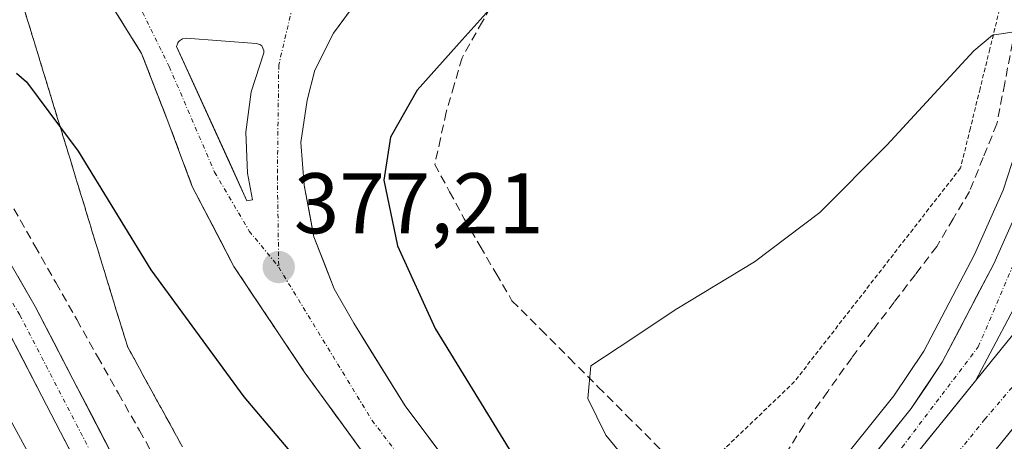
# Model space of a CAD drawing. Units: metres. Extents: x 593867 to 597312, y 4724442 to 4726802.
# Drawn here: x 596676 to 596791, y 4726088 to 4726137 of the extents above; entities that cross this region are included whole.
import ezdxf
from ezdxf.enums import TextEntityAlignment as Align

# ---------------------------------------------------------------- set-up
doc = ezdxf.new("R2010")
doc.units = ezdxf.units.M
doc.header["$MEASUREMENT"] = 0
for name, pattern in [('TRAZO_Y_PUNTO', [1, 0.5, -0.25, 0, -0.25]), ('TRAZOS', [0.75, 0.5, -0.25]), ('TRAZOSX2', [1.5, 1, -0.5])]:
    doc.linetypes.add(name, pattern=pattern)
for name, color, linetype, lineweight in [('Alambrada virtual', 2, 'TRAZOS', 0), ('Arcén (en calzada doble)', 9, 'Continuous', 13), ('Carretera de calzada doble', 1, 'Continuous', 13), ('Carretera de calzada doble Cxs', 1, 'Continuous', 13), ('Carretera de calzada doble eje', 1, 'TRAZO_Y_PUNTO', 0), ('Carretera de calzada única', 19, 'Continuous', 13), ('Carretera de calzada única Cxs', 19, 'Continuous', 13), ('Carretera de calzada única eje', 19, 'TRAZO_Y_PUNTO', 0), ('Carátula', 7, 'Continuous', 5), ('Corriente artificial lineal', 5, 'TRAZOSX2', 13), ('Cultivos herbáceos CxS', 92, 'Continuous', 0), ('Curva de nivel maestra', 36, 'Continuous', 30), ('Curva de nivel normal', 36, 'Continuous', 0), ('Isleta de vial', 135, 'Continuous', 13), ('Núcleo urbano CxS', 19, 'Continuous', 0), ('Punto de cota en terreno', 7, 'Continuous', 0), ('Rótulo de punto de cota en terreno', 19, 'Continuous', 0), ('Talud superficial', 39, 'TRAZOSX2', 0)]:
    doc.layers.add(name, color=color, linetype=linetype, lineweight=lineweight)
doc.styles.add('Arial', font='txt', dxfattribs={"height": 0.2})

# ---------------------------------------------------------------- blocks, each defined once
blk = doc.blocks.new('*U212')
at = {"layer": 'Curva de nivel maestra', "color": 36, "linetype": 'Continuous', "lineweight": 30}
blk.add_polyline3d([(596731.24, 4726138.78, 375), (596727.42, 4726134.52, 375), (596722.17, 4726128.66, 375), (596719.04, 4726123.18, 375), (596718.26, 4726118.17, 375), (596719.86, 4726110.5, 375), (596724.26, 4726100.88, 375), (596732.91, 4726086.83, 375), (596740.51, 4726076.28, 375), (596741.88, 4726072.55, 375), (596740.77, 4726068.92, 375), (596740.0624, 4726066.0199, 375)], dxfattribs=at)
blk = doc.blocks.new('5PATER')
at = {"layer": 'Carátula', "linetype": 'Continuous', "lineweight": 5}
h = blk.add_hatch(color=250, dxfattribs=at)
edge = h.paths.add_edge_path()
edge.add_ellipse((0, 0.01), major_axis=(-1.33, -1.34), ratio=0.999422, start_angle=0, end_angle=360)
blk = doc.blocks.new('*U236')
at = {"layer": 'Carretera de calzada única Cxs', "color": 19, "linetype": 'Continuous', "lineweight": 13}
for points in [[(596791.41, 4726102.54, 368.08), (596789.35, 4726098.65, 368.01), (596787.28, 4726094.76, 367.91), (596784.37, 4726091.17, 367.83), (596781.47, 4726087.59, 367.75)], [(596773.93, 4726084.26, 367.71), (596776.86, 4726087.9, 367.81), (596779.78, 4726091.54, 367.82), (596781.6, 4726094.24, 367.93), (596783.41, 4726096.94, 367.99), (596785.41, 4726100.76, 368.03), (596787.42, 4726104.59, 368.18), (596789.42, 4726108.41, 368.25), (596791.14, 4726112.25, 368.38)], [(596714.33, 4726137.93, 377.72), (596712.41, 4726135.3, 377.74), (596710.23, 4726130.98, 377.72), (596709.32, 4726127.5, 377.63), (596708.57, 4726122.56, 377.49), (596708.98, 4726117.58, 377.33), (596709.55, 4726114.57, 377.23), (596710.12, 4726111.55, 377.15), (596711.3, 4726108.53, 377.07), (596712.48, 4726105.51, 376.92), (596714.76, 4726101.51, 376.79), (596716.76, 4726098.29, 376.67), (596718.75, 4726095.07, 376.49), (596720.75, 4726091.85, 376.44), (596723.51, 4726088.17, 376.25), (596726.28, 4726084.48, 376.14)], [(596715.62, 4726086.71, 376.39), (596713.41, 4726089.76, 376.56), (596711.19, 4726092.8, 376.69), (596708.98, 4726095.84, 376.79), (596706.25, 4726099.92, 377.05), (596703.51, 4726104.01, 377.2), (596700.78, 4726108.09, 377.28), (596699.16, 4726111.21, 377.36), (596697.54, 4726114.32, 377.61), (596695.92, 4726117.44, 377.62), (596694.44, 4726121.4, 377.73), (596692.96, 4726125.35, 377.93), (596691.49, 4726129.14, 378.09), (596690.01, 4726132.93, 378.16), (596688.14, 4726135.93, 378.26), (596686.26, 4726138.93, 378.32)]]:
    blk.add_polyline3d(points, dxfattribs=at)
blk.add_polyline3d([(596700.25, 4726120.26, 377.64), (596702.3, 4726115.76, 377.47), (596702.96, 4726115.88, 377.46), (596702.35, 4726119, 377.55), (596702.16, 4726123.76, 377.7), (596702.8, 4726128.48, 377.82), (596704.26, 4726133.01, 377.92), (596704.26, 4726133.3, 377.93), (596704.17, 4726133.57, 377.93), (596704.03, 4726133.81, 377.94), (596703.8, 4726133.99, 377.95), (596703.39, 4726134.11, 377.96), (596699.3, 4726134.42, 378.07), (596695.21, 4726134.73, 378.15), (596694.78, 4726134.64, 378.16), (596694.42, 4726134.4, 378.16), (596694.33, 4726134.3, 378.16), (596694.25, 4726134.18, 378.16), (596694.19, 4726134.05, 378.16), (596694.1, 4726133.76, 378.15), (596696.15, 4726129.26, 377.97), (596698.2, 4726124.76, 377.82), (596700.25, 4726120.26, 377.64)], close=True, dxfattribs=at)

msp = doc.modelspace()

# ---------------------------------------------------------------- linework, layer by layer
at = {"layer": 'Alambrada virtual', "color": 2, "linetype": 'TRAZOS', "lineweight": 0}
msp.add_polyline3d([(596790.09, 4726138.06, 370.17), (596788.96, 4726133.44, 369.6), (596787.82, 4726128.83, 369.37), (596786.69, 4726124.21, 368.99), (596785.55, 4726119.59, 368.41), (596782.78, 4726116.03, 368.79), (596780.01, 4726112.47, 368.82), (596777.24, 4726108.91, 368.7), (596774.48, 4726105.36, 368.55), (596771.71, 4726101.8, 368.39), (596768.94, 4726098.24, 368.14), (596766.17, 4726094.68, 367.97), (596762.94, 4726091.58, 367.92), (596759.7, 4726088.48, 367.98), (596756.47, 4726085.37, 368.03), (596753.23, 4726082.27, 368.46), (596750.34, 4726080.06, 369.68), (596747.45, 4726077.85, 371.52), (596744.71, 4726075.58, 373.15), (596741.98, 4726073.3, 374.77), (596739.24, 4726071.03, 375.03), (596741.3, 4726067.35, 374.25)], dxfattribs=at)
at = {"layer": 'Arcén (en calzada doble)', "color": 9, "linetype": 'Continuous', "lineweight": 13}
msp.add_lwpolyline([(596749, 4726057.21), (596777.76, 4726093.01), (596781.26, 4726098.23), (596787.17, 4726109.5), (596790.51, 4726116.99), (596792.53, 4726123.22), (596794.35, 4726130.52), (596794.89, 4726135.09), (596794.35, 4726141.73), (596792.3, 4726149.61), (596789.53, 4726154.35), (596785.07, 4726158.76), (596779.48, 4726162.39), (596775.26, 4726164.36), (596770.67, 4726165.26), (596761.94, 4726164.85), (596739.28, 4726158.27)], dxfattribs=at)
at = {"layer": 'Carretera de calzada doble', "color": 1, "linetype": 'Continuous', "lineweight": 13}
for points in [[(597284.07, 4726508.42), (597268.12, 4726499.91), (597231.85, 4726479.26), (597200.07, 4726459.98), (597181.12, 4726447.86), (597157.94, 4726432.47), (597126.23, 4726410.35), (597082.39, 4726378.39), (597047.28, 4726350.52), (597007.82, 4726317.01), (596985.5, 4726296.84), (596937.87, 4726252.16), (596899.42, 4726212.71), (596877.26, 4726188.68), (596822.96, 4726127.08), (596798.62, 4726097.79), (596760.71, 4726050.99)], [(596787.28, 4726094.76), (596793.28, 4726102.17), (596817.71, 4726131.57), (596872.12, 4726193.3), (596876.96, 4726198.54)]]:
    msp.add_lwpolyline(points, dxfattribs=at)
at = {"layer": 'Carretera de calzada doble Cxs', "color": 1, "linetype": 'Continuous', "lineweight": 13}
msp.add_lwpolyline([(596787.28, 4726094.76), (596755.32, 4726055.31), (596752.82, 4726052.17)], dxfattribs=at)
for points in [[(596781.47, 4726087.59, 367.75), (596784.37, 4726091.17, 367.83), (596787.28, 4726094.76, 367.91), (596790.28, 4726098.47, 367.99), (596793.28, 4726102.17, 368.06)], [(596792.79, 4726090.59, 367.75), (596789.87, 4726086.99, 367.67)]]:
    msp.add_polyline3d(points, dxfattribs=at)
at = {"layer": 'Carretera de calzada doble eje', "color": 1, "linetype": 'TRAZO_Y_PUNTO', "lineweight": 0}
msp.add_lwpolyline([(597128.5, 4726415.68), (597109.35, 4726402.11), (597061.48, 4726366.89), (597014.73, 4726327.74), (596978.76, 4726296.06), (596923.53, 4726242.32), (596890.89, 4726207.49), (596851.87, 4726164.4), (596814.48, 4726120.73), (596788.39, 4726090.31), (596755.23, 4726048.99)], dxfattribs=at)
at = {"layer": 'Carretera de calzada única', "color": 19, "linetype": 'Continuous', "lineweight": 13}
for points in [[(596684.32, 4726178.49), (596681.62, 4726176.91), (596676.12, 4726175.24), (596669.94, 4726174.07), (596667.57, 4726173.33), (596661.87, 4726170.29), (596657.53, 4726167.57), (596653.33, 4726162.76), (596651.61, 4726154.28), (596653, 4726144.47), (596655.85, 4726133.73), (596663.81, 4726119.01), (596673.99, 4726101.46), (596684.96, 4726080.32), (596695.89, 4726061.34), (596702.87, 4726047.56), (596704.7, 4726040.16), (596704.1, 4726033.91), (596699.45, 4726026.38), (596689.67, 4726011.31)], [(596739.28, 4726158.27), (596743.94, 4726160.88), (596750.62, 4726164.18), (596754.1, 4726165.57), (596761.58, 4726167.34), (596770.76, 4726167.77), (596773.76, 4726167.41), (596776.14, 4726166.72), (596780.71, 4726164.58), (596786.64, 4726160.72), (596791.46, 4726155.98), (596792.87, 4726153.96), (596794.62, 4726150.56), (596796.07, 4726145.81), (596796.83, 4726142.08), (596797.39, 4726135.04), (596796.82, 4726130.08), (596794.94, 4726122.52), (596792.85, 4726116.09), (596789.42, 4726108.41), (596783.41, 4726096.94), (596779.78, 4726091.54), (596750.55, 4726055.15)], [(596693.08, 4726009), (596702.93, 4726024.17), (596708.12, 4726032.56), (596708.87, 4726040.46), (596706.77, 4726049), (596699.52, 4726063.3), (596688.58, 4726082.3), (596677.61, 4726103.44), (596667.41, 4726121.03), (596659.71, 4726135.26), (596657.05, 4726145.29), (596657.08, 4726153.95), (596657.49, 4726157.56), (596661.76, 4726162.89), (596666.32, 4726165.09), (596669.21, 4726165.64), (596671.92, 4726165.34), (596674.19, 4726164.27), (596676.1, 4726162.67), (596676.35, 4726161.91)], [(596676.35, 4726161.91), (596676.6, 4726161.15), (596676.64, 4726158.56), (596677.21, 4726154.6), (596679.07, 4726148.91), (596682.05, 4726143.71), (596686.26, 4726138.93), (596690.01, 4726132.93), (596692.96, 4726125.35), (596695.92, 4726117.44), (596700.78, 4726108.09), (596708.98, 4726095.84), (596717.83, 4726083.67), (596735.12, 4726060.75)], [(596740.1, 4726066.06), (596720.75, 4726091.85), (596714.76, 4726101.51), (596712.48, 4726105.51), (596710.12, 4726111.55), (596708.98, 4726117.58), (596708.57, 4726122.56), (596709.32, 4726127.5), (596710.23, 4726130.98), (596712.41, 4726135.3), (596716.25, 4726140.56), (596720.96, 4726145.47), (596726.78, 4726150.36), (596734.21, 4726155.43), (596739.28, 4726158.27)], [(596702.3, 4726115.76), (596702.96, 4726115.88), (596702.35, 4726119), (596702.16, 4726123.76), (596702.8, 4726128.48), (596704.26, 4726133.01), (596704.26, 4726133.3), (596704.17, 4726133.57), (596704.03, 4726133.81), (596703.8, 4726133.99), (596703.39, 4726134.11), (596699.3, 4726134.42), (596695.21, 4726134.73), (596694.78, 4726134.64), (596694.42, 4726134.4), (596694.33, 4726134.3), (596694.25, 4726134.18), (596694.19, 4726134.05), (596694.1, 4726133.76), (596696.15, 4726129.26), (596698.2, 4726124.76), (596700.25, 4726120.26), (596702.3, 4726115.76)], [(596787.28, 4726094.76), (596793.48, 4726106.43)]]:
    msp.add_lwpolyline(points, dxfattribs=at)
at = {"layer": 'Carretera de calzada única Cxs', "color": 19, "linetype": 'Continuous', "lineweight": 13}
msp.add_lwpolyline([(596787.28, 4726094.76), (596755.32, 4726055.31), (596752.82, 4726052.17)], dxfattribs=at)
for points in [[(596675.57, 4726106.96, 372.89), (596677.61, 4726103.44, 372.55), (596679.8, 4726099.21, 372.1), (596682, 4726094.98, 371.71), (596684.19, 4726090.76, 371.21), (596686.39, 4726086.53, 370.9)], [(596682.77, 4726084.55, 370.59), (596680.57, 4726088.78, 370.95), (596678.38, 4726093, 371.21), (596676.18, 4726097.23, 371.9), (596673.99, 4726101.46, 372.23)]]:
    msp.add_polyline3d(points, dxfattribs=at)
at = {"layer": 'Carretera de calzada única eje', "color": 19, "linetype": 'TRAZO_Y_PUNTO', "lineweight": 0}
for points in [[(596751.69, 4726053.66), (596763.16, 4726067.4), (596778.73, 4726087.04), (596787.62, 4726098.74), (596794.78, 4726115.57), (596799.76, 4726133.81), (596799.62, 4726143.32), (596794.94, 4726156.96), (596789.17, 4726162.09), (596779.98, 4726168.8), (596770.17, 4726170.51), (596757.85, 4726168.8), (596746.32, 4726164.75), (596731.83, 4726157.58), (596720.07, 4726150.59)], [(596687.71, 4726142.67), (596693.23, 4726131.41), (596698.53, 4726119.09), (596702.57, 4726112.24), (596706.01, 4726108.02)], [(596707.85, 4726139.42), (596706.01, 4726131.57), (596705.85, 4726118.63), (596706.01, 4726108.02)], [(596665.61, 4726120.02), (596675.8, 4726102.45), (596686.77, 4726081.31), (596697.71, 4726062.32), (596701.2, 4726055.43), (596704.82, 4726048.28), (596705.74, 4726044.58), (596706.79, 4726040.31), (596706.49, 4726037.19), (596706.11, 4726033.24), (596703.52, 4726029.04), (596701.19, 4726025.28), (596696.3, 4726017.74), (596691.38, 4726010.16)], [(596706.01, 4726108.02), (596716.89, 4726090.17), (596731.23, 4726071.46), (596737.61, 4726063.41)]]:
    msp.add_lwpolyline(points, dxfattribs=at)
at = {"layer": 'Corriente artificial lineal', "color": 5, "linetype": 'TRAZOSX2', "lineweight": 13}
for points in [[(596744.06, 4726151.48, 375.46), (596740.62, 4726148.7, 375.33), (596737.18, 4726145.92, 375.3), (596734.67, 4726143.41, 375.21), (596732.16, 4726140.9, 375.13), (596729.78, 4726136.66, 374.9), (596727.39, 4726132.43, 374.63), (596726.47, 4726129.26, 374.32), (596725.54, 4726126.08, 374.17), (596724.88, 4726123.04, 373.98), (596724.22, 4726120, 373.72), (596725.94, 4726116.82, 373.24), (596727.66, 4726113.65, 372.89), (596729.51, 4726110.47, 372.43), (596731.36, 4726107.3, 371.91), (596733.22, 4726104.12, 371.67), (596736.56, 4726100.78, 370.99), (596739.9, 4726097.44, 370.33), (596743.25, 4726094.09, 369.74), (596746.59, 4726090.75, 369.17), (596749.93, 4726087.41, 368.74), (596753.28, 4726084.07, 368.34), (596756.62, 4726080.73, 367.75), (596759.96, 4726077.38, 366.91)], [(596791.61, 4726134.19, 369.42), (596790.7, 4726129.46, 369.02), (596789.78, 4726124.72, 368.76), (596788.19, 4726120.79, 368.47), (596786.59, 4726116.86, 367.92), (596784.68, 4726113.65, 368.18), (596782.77, 4726110.44, 368.2), (596780.29, 4726107.19, 367.99), (596777.81, 4726103.95, 368.03), (596775.33, 4726100.71, 367.88), (596772.85, 4726097.47, 367.79), (596770.05, 4726093.55, 367.46), (596767.25, 4726089.62, 367.21), (596764.61, 4726085.38, 367.35), (596761.97, 4726081.14, 367.06), (596759.96, 4726077.38, 366.91)], [(596675.12, 4726114.83, 373.42), (596677.56, 4726110.52, 372.97), (596680, 4726106.22, 372.48), (596682.44, 4726101.92, 372.03), (596684.87, 4726097.61, 371.63), (596687.31, 4726093.31, 371.24), (596689.75, 4726089, 370.96), (596692.19, 4726084.7, 370.59), (596694.63, 4726080.4, 370.19), (596697.07, 4726076.09, 369.7), (596699.51, 4726071.79, 369.35), (596701.94, 4726067.49, 368.8), (596704.38, 4726063.18, 368.42), (596706.82, 4726058.88, 367.98), (596709.26, 4726054.57, 367.59), (596711.7, 4726050.27, 367.26), (596714.14, 4726045.97, 367.18), (596716.57, 4726041.66, 366.9), (596719.01, 4726037.36, 366.54), (596721.45, 4726033.05, 365.53)]]:
    msp.add_polyline3d(points, dxfattribs=at)
at = {"layer": 'Cultivos herbáceos CxS', "color": 92, "linetype": 'Continuous', "lineweight": 0}
for points in [[(596514.35, 4726170.33, 376.34), (596555.87, 4726145.41, 375.88), (596558.64, 4726103.89, 370.63), (596633.38, 4726109.43, 372.07), (596661.7, 4726114.15, 372.66), (596694.12, 4726054.42, 367.46), (596696.35, 4726032.2, 366.6), (596589.68, 4725879.98, 363.42)], [(596661.7, 4726114.15, 372.66), (596694.12, 4726054.42, 367.46), (596696.35, 4726032.2, 366.6), (596589.68, 4725879.98, 363.42), (596577.51, 4725862.61, 363.33), (596577.73, 4725862.54, 363.31), (596578.25, 4725862.32, 363.28), (596578.73, 4725862.02, 363.25), (596579.16, 4725861.66, 363.23), (596579.54, 4725861.24, 363.21), (596579.86, 4725860.77, 363.19), (596580.1, 4725860.26, 363.19), (596580.27, 4725859.73, 363.18), (596580.37, 4725859.17, 363.18), (596580.38, 4725858.6, 363.18), (596580.32, 4725858.04, 363.19), (596580.17, 4725857.5, 363.19), (596579.96, 4725856.98, 363.2), (596579.66, 4725856.5, 363.21), (596558.21, 4725830.76, 363.82), (596545.78, 4725815.09, 364.15), (596521.61, 4725783.22, 364.29)]]:
    msp.add_polyline3d(points, dxfattribs=at)
at = {"layer": 'Curva de nivel maestra', "color": 36, "linetype": 'Continuous', "lineweight": 30}
msp.add_polyline3d([(596675.42, 4726130.62, 375), (596676.58, 4726129.61, 375), (596680.54, 4726124.31, 375), (596682.6, 4726121.55, 375), (596691.1, 4726107.71, 375), (596701.95, 4726092.9, 375), (596723.37, 4726067.63, 375), (596731.68, 4726059.51, 375), (596734.4, 4726059.98, 375)], dxfattribs=at)
at = {"layer": 'Curva de nivel normal', "color": 36, "linetype": 'Continuous', "lineweight": 0}
msp.add_polyline3d([(596792.04, 4726135.5, 370), (596789.29, 4726135.07, 370), (596787.08, 4726133.25, 370), (596776.95, 4726122.24, 370), (596769.14, 4726114.4, 370), (596761.5, 4726108.66, 370), (596752.47, 4726103.15, 370), (596745.71, 4726098.72, 370), (596742.43, 4726096.51, 370), (596742.05, 4726092.71, 370), (596744.15, 4726088.44, 370), (596748.16, 4726083.59, 370), (596750.71, 4726078.88, 370), (596750.95, 4726074.36, 370), (596749.56, 4726070.16, 370), (596745.64, 4726063.25, 370), (596745, 4726062.48, 370)], dxfattribs=at)
at = {"layer": 'Isleta de vial', "color": 135, "linetype": 'Continuous', "lineweight": 13}
msp.add_polyline3d([(596702.3, 4726115.76, 377.47), (596702.96, 4726115.88, 377.46), (596702.35, 4726119, 377.55), (596702.16, 4726123.76, 377.7), (596702.8, 4726128.48, 377.82), (596704.26, 4726133.01, 377.92), (596704.26, 4726133.3, 377.93), (596704.17, 4726133.57, 377.93), (596704.03, 4726133.81, 377.94), (596703.8, 4726133.99, 377.95), (596703.39, 4726134.11, 377.96), (596695.21, 4726134.73, 378.15), (596694.78, 4726134.64, 378.16), (596694.42, 4726134.4, 378.16), (596694.33, 4726134.3, 378.16), (596694.25, 4726134.18, 378.16), (596694.19, 4726134.05, 378.16), (596694.1, 4726133.76, 378.15), (596702.3, 4726115.76, 377.47)], dxfattribs=at)
at = {"layer": 'Núcleo urbano CxS', "color": 19, "linetype": 'Continuous', "lineweight": 0}
for points in [[(596661.7, 4726114.15, 372.66), (596694.12, 4726054.42, 367.46), (596696.35, 4726032.2, 366.6), (596589.68, 4725879.98, 363.42), (596577.51, 4725862.61, 363.33), (596577.73, 4725862.54, 363.31), (596578.25, 4725862.32, 363.28), (596578.73, 4725862.02, 363.25), (596579.16, 4725861.66, 363.23), (596579.54, 4725861.24, 363.21), (596579.86, 4725860.77, 363.19), (596580.1, 4725860.26, 363.19), (596580.27, 4725859.73, 363.18), (596580.37, 4725859.17, 363.18), (596580.38, 4725858.6, 363.18), (596580.32, 4725858.04, 363.19), (596580.17, 4725857.5, 363.19), (596579.96, 4725856.98, 363.2), (596579.66, 4725856.5, 363.21), (596558.21, 4725830.76, 363.82), (596545.78, 4725815.09, 364.15), (596521.61, 4725783.22, 364.29)], [(596589.68, 4725879.98, 363.42), (596696.35, 4726032.2, 366.6), (596694.12, 4726054.42, 367.46), (596661.7, 4726114.15, 372.66)]]:
    msp.add_polyline3d(points, dxfattribs=at)
at = {"layer": 'Talud superficial', "color": 39, "linetype": 'TRAZOSX2', "lineweight": 0}
for points in [[(596676.51, 4726156.74, 378.92), (596675.55, 4726153.46, 378.79), (596674.58, 4726150.18, 378.32), (596673.61, 4726146.89, 377.03), (596674.96, 4726142.52, 376.7), (596676.3, 4726138.14, 376.03), (596680.32, 4726125.02, 374.68), (596681.66, 4726120.64, 374.31), (596683, 4726116.27, 373.91), (596687.02, 4726103.14, 372.51), (596688.37, 4726098.77, 371.95), (596690.68, 4726094.54, 371.67), (596695.32, 4726086.08, 371.14), (596697.64, 4726081.86, 370.87), (596702.28, 4726073.4, 369.88), (596704.59, 4726069.17, 369.48), (596706.91, 4726064.95, 368.9), (596713.87, 4726052.26, 367.63), (596717.37, 4726050.35, 367.98), (596724.37, 4726046.51, 368), (596733.37, 4726050.73, 369.4), (596737.86, 4726052.84, 369.1)], [(596676.51, 4726156.74, 378.92), (596677.79, 4726152.82, 378.81), (596679.07, 4726148.91, 378.7), (596682.05, 4726143.71, 378.52), (596684.15, 4726141.32, 378.44), (596686.26, 4726138.93, 378.34), (596688.14, 4726135.93, 378.29), (596690.01, 4726132.93, 378.21), (596691.48, 4726129.14, 378.1), (596692.96, 4726125.35, 377.96), (596694.44, 4726121.39, 377.84), (596695.92, 4726117.44, 377.69), (596697.54, 4726114.32, 377.61), (596699.16, 4726111.21, 377.51), (596700.78, 4726108.09, 377.39), (596708.98, 4726095.84, 376.9), (596711.19, 4726092.8, 376.74), (596713.4, 4726089.75, 376.6), (596715.62, 4726086.71, 376.47), (596717.83, 4726083.67, 376.31), (596726.47, 4726072.21, 375.75), (596729.36, 4726068.39, 375.57), (596735.12, 4726060.75, 375.23)], [(596694.55, 4726087.49, 371.24), (596693.77, 4726088.9, 371.28), (596693, 4726090.31, 371.43), (596692.23, 4726091.72, 371.45), (596691.45, 4726093.13, 371.52), (596690.68, 4726094.54, 371.67), (596689.91, 4726095.95, 371.74), (596689.14, 4726097.36, 372), (596688.37, 4726098.77, 371.95), (596687.92, 4726100.23, 371.99), (596687.47, 4726101.68, 372.38), (596687.02, 4726103.14, 372.51), (596686.57, 4726104.6, 372.67), (596686.13, 4726106.06, 373.01), (596685.68, 4726107.52, 373.1), (596685.23, 4726108.98, 373.18), (596684.79, 4726110.43, 373.24), (596684.34, 4726111.89, 373.52), (596683.89, 4726113.35, 373.62), (596683.45, 4726114.81, 373.74), (596683, 4726116.27, 373.91), (596682.55, 4726117.73, 374.05), (596682.11, 4726119.18, 374.16), (596681.66, 4726120.64, 374.31), (596681.21, 4726122.1, 374.42), (596680.77, 4726123.56, 374.63), (596680.32, 4726125.02, 374.68), (596679.87, 4726126.48, 374.76), (596679.43, 4726127.93, 375.04), (596678.98, 4726129.39, 375.23), (596678.53, 4726130.85, 375.34), (596678.09, 4726132.31, 375.44), (596677.64, 4726133.77, 375.58), (596677.19, 4726135.23, 375.74), (596676.75, 4726136.68, 375.91), (596676.3, 4726138.14, 376.03)], [(596687.2, 4726137.43, 378.31), (596688.14, 4726135.93, 378.29), (596689.08, 4726134.43, 378.28), (596690.01, 4726132.93, 378.21), (596690.5, 4726131.67, 378.18), (596690.99, 4726130.4, 378.15), (596691.48, 4726129.14, 378.1), (596691.97, 4726127.88, 378.06), (596692.47, 4726126.61, 378.01), (596692.96, 4726125.35, 377.96), (596693.45, 4726124.03, 377.92), (596693.95, 4726122.71, 377.88), (596694.44, 4726121.39, 377.84), (596694.93, 4726120.07, 377.81), (596695.43, 4726118.76, 377.75), (596695.92, 4726117.44, 377.69), (596696.73, 4726115.88, 377.65), (596697.54, 4726114.32, 377.61), (596698.35, 4726112.77, 377.55), (596699.16, 4726111.21, 377.51), (596699.97, 4726109.65, 377.45), (596700.78, 4726108.09, 377.39), (596701.69, 4726106.73, 377.32), (596702.6, 4726105.37, 377.29), (596703.51, 4726104.01, 377.24), (596704.42, 4726102.65, 377.18), (596705.34, 4726101.28, 377.13), (596706.25, 4726099.92, 377.07), (596707.16, 4726098.56, 377.03), (596708.07, 4726097.2, 376.96), (596708.98, 4726095.84, 376.9), (596710.08, 4726094.32, 376.81), (596711.19, 4726092.8, 376.74), (596712.29, 4726091.28, 376.66), (596713.4, 4726089.75, 376.6), (596714.51, 4726088.23, 376.55), (596715.62, 4726086.71, 376.47)]]:
    msp.add_polyline3d(points, dxfattribs=at)

# ---------------------------------------------------------------- block references
at = {"layer": 'Carretera de calzada única Cxs', "color": 19, "linetype": 'Continuous', "lineweight": 13}
msp.add_blockref('*U236', (0, 0), dxfattribs=at)
at = {"layer": 'Curva de nivel maestra', "color": 36, "linetype": 'Continuous', "lineweight": 30}
msp.add_blockref('*U212', (0, 0), dxfattribs=at)
at = {"layer": 'Punto de cota en terreno', "linetype": 'Continuous', "lineweight": 0}
msp.add_blockref('5PATER', (596706.01, 4726108.03, 377.21), dxfattribs=at)

# ---------------------------------------------------------------- texts
at = {"layer": 'Rótulo de punto de cota en terreno', "color": 19, "linetype": 'Continuous', "lineweight": 0, "style": 'Arial'}
msp.add_text('377,21', height=7, dxfattribs=at).set_placement((596707.77, 4726109.79), align=Align.BOTTOM_LEFT)

doc.saveas('drawing.dxf')
